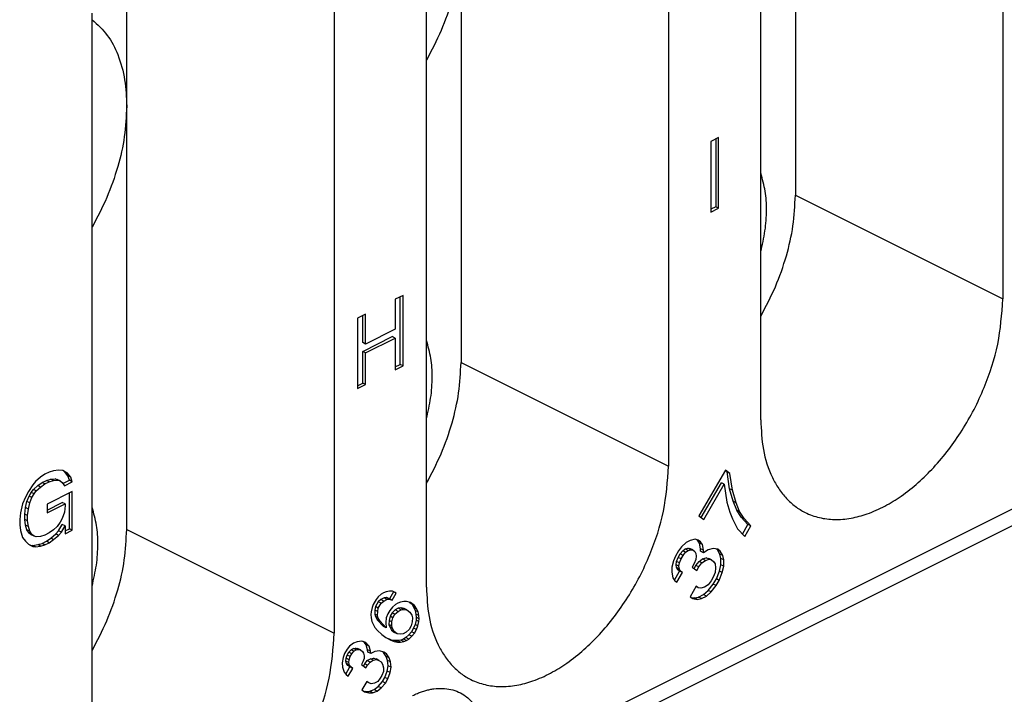
# Model space of a CAD drawing. Units: millimetres. Extents: x -210 to 0, y 0 to 297.
# Drawn here: x -27 to -21, y 265 to 269 of the extents above; entities that cross this region are included whole.
import ezdxf

# ---------------------------------------------------------------- set-up
doc = ezdxf.new("R2010")
doc.units = ezdxf.units.MM

msp = doc.modelspace()

# ---------------------------------------------------------------- linework, layer by layer
at = {"color": 7, "linetype": 'Continuous'}
for p, q in [((-21.095, 271.5225), (-21.095, 266.9758)), ((-22.5799, 266.2334), (-22.5799, 270.78)), ((-23.1456, 270.4972), (-23.1456, 265.9505)), ((-22.3678, 270.2103), (-22.3678, 267.6122)), ((-24.6305, 265.2081), (-24.6305, 269.7547)), ((-26.469, 268.1597), (-26.469, 269.4718)), ((-25.1962, 269.4718), (-25.1962, 264.9252)), ((-24.4184, 269.185), (-24.4184, 266.5869)), ((-26.6811, 264.1828), (-26.6811, 268.7294)), ((-15.3174, 268.5476), (-24.2563, 264.0781)), ((-15.3823, 268.4124), (-24.3213, 263.9429)), ((-26.469, 265.5616), (-26.469, 268.1597)), ((-22.8384, 267.966), (-22.8871, 267.9417)), ((-22.8384, 267.533), (-22.8384, 267.966)), ((-22.8871, 267.9417), (-22.8871, 267.5087)), ((-22.8561, 267.9572), (-22.8561, 267.5419)), ((-22.3678, 267.6122), (-21.095, 266.9758)), ((-22.8561, 267.5419), (-22.8871, 267.5264)), ((-22.8384, 267.533), (-22.8561, 267.5419)), ((-22.8871, 267.5087), (-22.8384, 267.533)), ((-24.7742, 266.9982), (-24.8228, 266.9739)), ((-24.7742, 266.5652), (-24.7742, 266.9982)), ((-24.8228, 266.9739), (-24.8228, 266.7899)), ((-24.7918, 266.574), (-24.7918, 266.9894)), ((-25.004, 266.8833), (-25.0526, 266.859)), ((-25.0216, 266.7081), (-25.0216, 266.8745)), ((-25.004, 266.6993), (-25.004, 266.8833)), ((-25.0526, 266.859), (-25.0526, 266.426)), ((-24.8228, 266.7899), (-25.004, 266.6993)), ((-25.0216, 266.654), (-24.8404, 266.7446)), ((-25.004, 266.6993), (-25.0216, 266.7081)), ((-25.004, 266.6451), (-24.8228, 266.7357)), ((-24.8228, 266.7357), (-24.8404, 266.7446)), ((-24.8228, 266.7357), (-24.8228, 266.5409)), ((-25.0216, 266.4591), (-25.0216, 266.654)), ((-25.004, 266.6451), (-25.0216, 266.654)), ((-25.004, 266.4503), (-25.004, 266.6451)), ((-24.8228, 266.5586), (-24.7918, 266.574)), ((-24.7742, 266.5652), (-24.7918, 266.574)), ((-24.4184, 266.5869), (-23.1456, 265.9505)), ((-24.8228, 266.5409), (-24.7742, 266.5652)), ((-25.0526, 266.4436), (-25.0216, 266.4591)), ((-25.004, 266.4503), (-25.0216, 266.4591)), ((-25.0526, 266.426), (-25.004, 266.4503)), ((-26.9441, 265.9132), (-26.9706, 265.9)), ((-26.9176, 265.9211), (-26.9441, 265.9132)), ((-26.8866, 265.9257), (-26.9176, 265.9211)), ((-26.8601, 265.9227), (-26.8866, 265.9257)), ((-26.8513, 265.9178), (-26.861, 265.9228)), ((-26.8336, 265.9089), (-26.8601, 265.9227)), ((-26.8292, 265.8909), (-26.8513, 265.9178)), ((-26.8336, 265.9089), (-26.8513, 265.9178)), ((-26.8115, 265.8821), (-26.8336, 265.9089)), ((-22.7971, 265.9259), (-22.9596, 265.6456)), ((-22.7867, 265.9144), (-22.7988, 265.9231)), ((-22.769, 265.9055), (-22.7971, 265.9259)), ((-22.769, 265.9055), (-22.7867, 265.9144)), ((-22.7711, 265.8112), (-22.7867, 265.9144)), ((-27.0281, 265.855), (-27.0457, 265.8353)), ((-26.9971, 265.8813), (-27.0281, 265.855)), ((-27.0148, 265.8306), (-26.9883, 265.8493)), ((-26.9706, 265.9), (-26.9971, 265.8813)), ((-26.9883, 265.8493), (-26.9618, 265.8625)), ((-26.9706, 265.8404), (-26.9883, 265.8493)), ((-26.9706, 265.8404), (-26.9441, 265.8537)), ((-26.9618, 265.8625), (-26.9352, 265.8704)), ((-26.9441, 265.8537), (-26.9618, 265.8625)), ((-26.9441, 265.8537), (-26.9176, 265.8615)), ((-26.9352, 265.8704), (-26.9087, 265.8728)), ((-26.9176, 265.8615), (-26.9352, 265.8704)), ((-26.9176, 265.8615), (-26.8911, 265.864)), ((-26.9087, 265.8728), (-26.8955, 265.8686)), ((-26.8911, 265.864), (-26.9087, 265.8728)), ((-26.8778, 265.8598), (-26.8955, 265.8686)), ((-26.8911, 265.864), (-26.8778, 265.8598)), ((-26.8778, 265.8598), (-26.8645, 265.8502)), ((-26.8645, 265.8502), (-26.8513, 265.8297)), ((-26.8599, 265.8431), (-26.8203, 265.8629)), ((-26.8513, 265.8297), (-26.8027, 265.854)), ((-26.8203, 265.8629), (-26.8292, 265.8909)), ((-26.8115, 265.8821), (-26.8292, 265.8909)), ((-26.8027, 265.854), (-26.8203, 265.8629)), ((-26.8027, 265.854), (-26.8115, 265.8821)), ((-22.7534, 265.8023), (-22.769, 265.9055)), ((-27.0722, 265.795), (-27.0899, 265.7591)), ((-27.0457, 265.8353), (-27.0722, 265.795)), ((-27.0678, 265.7662), (-27.0546, 265.7891)), ((-27.0546, 265.7891), (-27.0413, 265.8065)), ((-27.0369, 265.7802), (-27.0546, 265.7891)), ((-27.0413, 265.8065), (-27.0148, 265.8306)), ((-27.0236, 265.7977), (-27.0413, 265.8065)), ((-27.0369, 265.7802), (-27.0236, 265.7977)), ((-27.0236, 265.7977), (-26.9971, 265.8218)), ((-26.9971, 265.8218), (-27.0148, 265.8306)), ((-26.9971, 265.8218), (-26.9706, 265.8404)), ((-26.8027, 265.7945), (-26.9573, 265.7172)), ((-26.8027, 265.5563), (-26.8027, 265.7945)), ((-22.9444, 265.6346), (-22.8211, 265.8474)), ((-22.9284, 265.623), (-22.8034, 265.8386)), ((-22.8034, 265.8386), (-22.8211, 265.8474)), ((-22.8034, 265.8386), (-22.7878, 265.7278)), ((-22.7492, 265.7341), (-22.7711, 265.8112)), ((-22.7534, 265.8023), (-22.7711, 265.8112)), ((-22.7315, 265.7253), (-22.7534, 265.8023)), ((-27.0899, 265.7591), (-27.1076, 265.7178)), ((-27.0899, 265.6956), (-27.0811, 265.7325)), ((-27.0811, 265.7325), (-27.0678, 265.7662)), ((-27.0634, 265.7237), (-27.0811, 265.7325)), ((-27.0502, 265.7574), (-27.0678, 265.7662)), ((-27.0634, 265.7237), (-27.0502, 265.7574)), ((-27.0502, 265.7574), (-27.0369, 265.7802)), ((-26.9573, 265.6807), (-26.8645, 265.7271)), ((-26.8469, 265.7183), (-26.8645, 265.7271)), ((-26.8203, 265.5652), (-26.8203, 265.7857)), ((-22.7878, 265.7278), (-22.769, 265.6682)), ((-22.7273, 265.68), (-22.7492, 265.7341)), ((-22.7315, 265.7253), (-22.7492, 265.7341)), ((-27.1076, 265.7178), (-27.1209, 265.6625)), ((-27.0943, 265.6555), (-27.0899, 265.6956)), ((-27.0722, 265.6868), (-27.0899, 265.6956)), ((-27.0767, 265.6467), (-27.0722, 265.6868)), ((-27.0722, 265.6868), (-27.0634, 265.7237)), ((-26.9573, 265.663), (-26.8469, 265.7183)), ((-26.9573, 265.7172), (-26.9573, 265.663)), ((-26.8513, 265.6673), (-26.8645, 265.6282)), ((-26.8469, 265.7074), (-26.8513, 265.6673)), ((-26.8469, 265.7183), (-26.8469, 265.7074)), ((-22.769, 265.6682), (-22.7534, 265.6263)), ((-22.7096, 265.6711), (-22.7315, 265.7253)), ((-22.7096, 265.6711), (-22.7273, 265.68)), ((-22.6992, 265.6366), (-22.7273, 265.68)), ((-22.6815, 265.6278), (-22.7096, 265.6711)), ((-27.1209, 265.6625), (-27.1253, 265.6224)), ((-27.1253, 265.6224), (-27.1253, 265.5899)), ((-27.0943, 265.623), (-27.0943, 265.6555)), ((-27.0767, 265.6467), (-27.0943, 265.6555)), ((-27.0899, 265.5874), (-27.0943, 265.623)), ((-27.0767, 265.6142), (-27.0943, 265.623)), ((-27.0767, 265.6142), (-27.0767, 265.6467)), ((-27.0722, 265.5785), (-27.0767, 265.6142)), ((-26.8645, 265.6282), (-26.8778, 265.6054)), ((-22.9596, 265.6456), (-22.9284, 265.623)), ((-22.7534, 265.6263), (-22.7221, 265.5654)), ((-22.6815, 265.6278), (-22.6992, 265.6366)), ((-22.6586, 265.5919), (-22.6992, 265.6366)), ((-22.6409, 265.583), (-22.6815, 265.6278)), ((-27.1253, 265.5899), (-27.1209, 265.5542)), ((-27.1209, 265.5542), (-27.1076, 265.5121)), ((-27.0722, 265.5785), (-27.0899, 265.5874)), ((-27.0811, 265.5593), (-27.0899, 265.5874)), ((-27.0678, 265.5389), (-27.0811, 265.5593)), ((-27.0634, 265.5505), (-27.0811, 265.5593)), ((-27.0634, 265.5505), (-27.0722, 265.5785)), ((-27.0502, 265.53), (-27.0634, 265.5505)), ((-26.9176, 265.5584), (-26.9441, 265.5398)), ((-26.8955, 265.5803), (-26.9176, 265.5584)), ((-26.9043, 265.534), (-26.8866, 265.5537)), ((-26.8778, 265.6054), (-26.8955, 265.5803)), ((-26.8866, 265.5537), (-26.8645, 265.5918)), ((-26.869, 265.5448), (-26.8866, 265.5537)), ((-26.869, 265.5448), (-26.8469, 265.583)), ((-26.8469, 265.583), (-26.8645, 265.5918)), ((-26.8469, 265.583), (-26.8469, 265.5342)), ((-26.8469, 265.5519), (-26.8203, 265.5652)), ((-26.8469, 265.5342), (-26.8027, 265.5563)), ((-26.8027, 265.5563), (-26.8203, 265.5652)), ((-26.469, 265.5616), (-25.1962, 264.9252)), ((-22.7221, 265.5654), (-22.6784, 265.5184)), ((-22.6924, 265.5334), (-22.6586, 265.5919)), ((-22.6784, 265.5184), (-22.6409, 265.583)), ((-22.6409, 265.583), (-22.6586, 265.5919)), ((-27.1076, 265.5121), (-27.0899, 265.4885)), ((-27.0899, 265.4885), (-27.0722, 265.4703)), ((-27.0502, 265.53), (-27.0678, 265.5389)), ((-27.0546, 265.5293), (-27.0678, 265.5389)), ((-27.0369, 265.5204), (-27.0546, 265.5293)), ((-27.0369, 265.5204), (-27.0502, 265.53)), ((-27.0236, 265.5162), (-27.0369, 265.5204)), ((-26.9971, 265.5187), (-27.0236, 265.5162)), ((-26.9706, 265.5265), (-26.9971, 265.5187)), ((-26.9883, 265.4758), (-26.9618, 265.4891)), ((-26.9441, 265.5398), (-26.9706, 265.5265)), ((-26.9618, 265.4891), (-26.9352, 265.5077)), ((-26.9441, 265.4802), (-26.9618, 265.4891)), ((-26.9441, 265.4802), (-26.9176, 265.4989)), ((-26.9352, 265.5077), (-26.9043, 265.534)), ((-26.9176, 265.4989), (-26.9352, 265.5077)), ((-26.9176, 265.4989), (-26.8866, 265.5252)), ((-26.8866, 265.5252), (-26.9043, 265.534)), ((-26.8866, 265.5252), (-26.869, 265.5448)), ((-23.0128, 265.4928), (-23.0378, 265.4803)), ((-22.9815, 265.5007), (-23.0128, 265.4928)), ((-22.9628, 265.4948), (-22.9815, 265.5007)), ((-22.9679, 265.4946), (-22.9725, 265.4979)), ((-22.9503, 265.4858), (-22.9679, 265.4946)), ((-22.9554, 265.4779), (-22.9679, 265.4946)), ((-22.9503, 265.4858), (-22.9628, 265.4948)), ((-22.9378, 265.469), (-22.9503, 265.4858)), ((-27.0722, 265.4703), (-27.0457, 265.4565)), ((-27.0625, 265.4652), (-27.0457, 265.4633)), ((-27.0457, 265.4633), (-27.0148, 265.468)), ((-27.0281, 265.4545), (-27.0457, 265.4633)), ((-27.0457, 265.4565), (-27.0281, 265.4545)), ((-27.0281, 265.4545), (-26.9971, 265.4591)), ((-27.0148, 265.468), (-26.9883, 265.4758)), ((-26.9971, 265.4591), (-27.0148, 265.468)), ((-26.9971, 265.4591), (-26.9706, 265.467)), ((-26.9706, 265.467), (-26.9883, 265.4758)), ((-26.9706, 265.467), (-26.9441, 265.4802)), ((-23.0846, 265.43), (-23.1034, 265.3977)), ((-23.0659, 265.4547), (-23.0846, 265.43)), ((-23.0742, 265.4108), (-23.0586, 265.4301)), ((-23.0378, 265.4803), (-23.0659, 265.4547)), ((-23.0586, 265.4301), (-23.0429, 265.4418)), ((-23.0409, 265.4213), (-23.0586, 265.4301)), ((-23.0429, 265.4418), (-23.0273, 265.4458)), ((-23.0253, 265.4329), (-23.0429, 265.4418)), ((-23.0409, 265.4213), (-23.0253, 265.4329)), ((-23.0273, 265.4458), (-23.0148, 265.4444)), ((-23.0096, 265.4369), (-23.0273, 265.4458)), ((-23.0253, 265.4329), (-23.0096, 265.4369)), ((-22.9971, 265.4355), (-23.0148, 265.4444)), ((-23.0096, 265.4369), (-22.9971, 265.4355)), ((-22.9971, 265.4355), (-22.9846, 265.4265)), ((-22.9846, 265.4265), (-22.9784, 265.4143)), ((-22.9378, 265.469), (-22.9554, 265.4779)), ((-22.9492, 265.4427), (-22.9554, 265.4779)), ((-22.9315, 265.4339), (-22.9492, 265.4427)), ((-22.9492, 265.4274), (-22.9492, 265.4427)), ((-22.9315, 265.4186), (-22.9492, 265.4274)), ((-22.9315, 265.4339), (-22.9378, 265.469)), ((-22.9034, 265.4365), (-22.9315, 265.4186)), ((-22.9315, 265.4186), (-22.9315, 265.4339)), ((-22.8721, 265.4444), (-22.9034, 265.4365)), ((-22.844, 265.4394), (-22.8721, 265.4444)), ((-22.8461, 265.4369), (-22.8513, 265.4407)), ((-22.8304, 265.4102), (-22.8461, 265.4369)), ((-22.8284, 265.428), (-22.8461, 265.4369)), ((-22.8284, 265.428), (-22.844, 265.4394)), ((-22.8128, 265.4014), (-22.8284, 265.428)), ((-23.1159, 265.3685), (-23.1253, 265.3294)), ((-23.1034, 265.3977), (-23.1159, 265.3685)), ((-23.0992, 265.3448), (-23.0961, 265.3655)), ((-23.0961, 265.3655), (-23.0867, 265.3893)), ((-23.0784, 265.3566), (-23.0961, 265.3655)), ((-23.0867, 265.3893), (-23.0742, 265.4108)), ((-23.069, 265.3804), (-23.0867, 265.3893)), ((-23.0784, 265.3566), (-23.069, 265.3804)), ((-23.0565, 265.402), (-23.0742, 265.4108)), ((-23.069, 265.3804), (-23.0565, 265.402)), ((-23.0565, 265.402), (-23.0409, 265.4213)), ((-22.9784, 265.376), (-22.9878, 265.3522)), ((-22.9784, 265.4143), (-22.9753, 265.3967)), ((-22.9753, 265.3967), (-22.9784, 265.376)), ((-22.9773, 265.3406), (-22.9586, 265.3653)), ((-22.9586, 265.3653), (-22.9367, 265.3801)), ((-22.9409, 265.3565), (-22.9586, 265.3653)), ((-22.9409, 265.3565), (-22.919, 265.3712)), ((-22.9367, 265.3801), (-22.9148, 265.3872)), ((-22.919, 265.3712), (-22.9367, 265.3801)), ((-22.919, 265.3712), (-22.8971, 265.3784)), ((-22.9148, 265.3872), (-22.8992, 265.3835)), ((-22.8971, 265.3784), (-22.9148, 265.3872)), ((-22.8815, 265.3747), (-22.8992, 265.3835)), ((-22.8971, 265.3784), (-22.8815, 265.3747)), ((-22.8815, 265.3747), (-22.869, 265.3656)), ((-22.869, 265.3656), (-22.8596, 265.3512)), ((-22.8242, 265.3828), (-22.8304, 265.4102)), ((-22.8128, 265.4014), (-22.8304, 265.4102)), ((-22.8065, 265.3739), (-22.8242, 265.3828)), ((-22.8242, 265.3445), (-22.8242, 265.3828)), ((-22.8065, 265.3739), (-22.8128, 265.4014)), ((-22.8065, 265.3356), (-22.8065, 265.3739)), ((-23.1253, 265.3294), (-23.1253, 265.2987)), ((-23.1093, 265.2507), (-23.0773, 265.3059)), ((-23.0815, 265.3359), (-23.0992, 265.3448)), ((-23.0961, 265.3272), (-23.0992, 265.3448)), ((-23.0898, 265.315), (-23.0961, 265.3272)), ((-23.0784, 265.3184), (-23.0961, 265.3272)), ((-23.0773, 265.3059), (-23.0898, 265.315)), ((-23.0721, 265.3062), (-23.0898, 265.315)), ((-23.0815, 265.3359), (-23.0784, 265.3566)), ((-23.0784, 265.3184), (-23.0815, 265.3359)), ((-23.0721, 265.3062), (-23.0784, 265.3184)), ((-23.0596, 265.2971), (-23.0773, 265.3059)), ((-23.0596, 265.2971), (-23.0721, 265.3062)), ((-22.9878, 265.3522), (-23.0003, 265.3306)), ((-23.0003, 265.3306), (-22.9721, 265.3102)), ((-22.9882, 265.3219), (-22.9773, 265.3406)), ((-22.9596, 265.3318), (-22.9773, 265.3406)), ((-22.9721, 265.3102), (-22.9596, 265.3318)), ((-22.9596, 265.3318), (-22.9409, 265.3565)), ((-22.8596, 265.3512), (-22.8565, 265.326)), ((-22.8565, 265.326), (-22.8596, 265.2976)), ((-22.8523, 265.2577), (-22.8336, 265.3053)), ((-22.8336, 265.3053), (-22.8242, 265.3445)), ((-22.8159, 265.2965), (-22.8336, 265.3053)), ((-22.8065, 265.3356), (-22.8242, 265.3445)), ((-22.8159, 265.2965), (-22.8065, 265.3356)), ((-23.1253, 265.2987), (-23.119, 265.2636)), ((-23.119, 265.2636), (-23.1065, 265.2469)), ((-23.1065, 265.2469), (-23.094, 265.2378)), ((-23.094, 265.2378), (-23.0596, 265.2971)), ((-22.8846, 265.2468), (-22.9034, 265.2221)), ((-22.8721, 265.2684), (-22.8846, 265.2468)), ((-22.8596, 265.2976), (-22.8721, 265.2684)), ((-22.8711, 265.2254), (-22.8523, 265.2577)), ((-22.8534, 265.2165), (-22.8346, 265.2489)), ((-22.8346, 265.2489), (-22.8523, 265.2577)), ((-22.8346, 265.2489), (-22.8159, 265.2965)), ((-22.9753, 265.213), (-23.0128, 265.1483)), ((-22.9628, 265.2039), (-22.9765, 265.2108)), ((-22.9628, 265.2039), (-22.9753, 265.213)), ((-22.9471, 265.2003), (-22.9628, 265.2039)), ((-22.9253, 265.2074), (-22.9471, 265.2003)), ((-22.9304, 265.1612), (-22.9023, 265.1868)), ((-22.9034, 265.2221), (-22.9253, 265.2074)), ((-22.9023, 265.1868), (-22.8711, 265.2254)), ((-22.8846, 265.1779), (-22.9023, 265.1868)), ((-22.8846, 265.1779), (-22.8534, 265.2165)), ((-22.8534, 265.2165), (-22.8711, 265.2254)), ((-24.9396, 265.1319), (-24.9571, 265.1017)), ((-24.9265, 265.1468), (-24.9396, 265.1319)), ((-24.9077, 265.1639), (-24.9265, 265.1468)), ((-24.9098, 265.1308), (-24.926, 265.118)), ((-24.8904, 265.1412), (-24.9098, 265.1308)), ((-24.8921, 265.1219), (-24.9098, 265.1308)), ((-24.894, 265.1723), (-24.9077, 265.1639)), ((-24.8771, 265.1784), (-24.894, 265.1723)), ((-24.8921, 265.1219), (-24.8727, 265.1324)), ((-24.876, 265.143), (-24.8904, 265.1412)), ((-24.8727, 265.1324), (-24.8904, 265.1412)), ((-24.8571, 265.1823), (-24.8771, 265.1784)), ((-24.8579, 265.136), (-24.876, 265.143)), ((-24.8584, 265.1342), (-24.876, 265.143)), ((-24.8727, 265.1324), (-24.8584, 265.1342)), ((-24.8584, 265.1342), (-24.8402, 265.1272)), ((-24.8329, 265.1792), (-24.8579, 265.136)), ((-24.8402, 265.1272), (-24.8579, 265.136)), ((-24.8396, 265.1819), (-24.8571, 265.1823)), ((-24.8402, 265.1272), (-24.8152, 265.1703)), ((-24.8215, 265.1748), (-24.8396, 265.1819)), ((-24.8332, 265.1794), (-24.8329, 265.1792)), ((-24.8152, 265.1703), (-24.8329, 265.1792)), ((-24.8152, 265.1703), (-24.8215, 265.1748)), ((-23.0128, 265.1483), (-22.9971, 265.137)), ((-23.0075, 265.1445), (-22.9867, 265.1408)), ((-22.9971, 265.137), (-22.969, 265.1319)), ((-22.9867, 265.1408), (-22.9617, 265.1456)), ((-22.969, 265.1319), (-22.9867, 265.1408)), ((-22.969, 265.1319), (-22.944, 265.1368)), ((-22.9617, 265.1456), (-22.9304, 265.1612)), ((-22.944, 265.1368), (-22.9617, 265.1456)), ((-22.944, 265.1368), (-22.9128, 265.1524)), ((-22.9128, 265.1524), (-22.9304, 265.1612)), ((-22.9128, 265.1524), (-22.8846, 265.1779)), ((-24.964, 265.0822), (-24.9702, 265.0561)), ((-24.9571, 265.1017), (-24.964, 265.0822)), ((-24.9473, 265.0661), (-24.9479, 265.042)), ((-24.9435, 265.0879), (-24.9473, 265.0661)), ((-24.9296, 265.0572), (-24.9473, 265.0661)), ((-24.926, 265.118), (-24.9435, 265.0879)), ((-24.9259, 265.079), (-24.9435, 265.0879)), ((-24.9296, 265.0572), (-24.9259, 265.079)), ((-24.9084, 265.1092), (-24.926, 265.118)), ((-24.9259, 265.079), (-24.9084, 265.1092)), ((-24.9084, 265.1092), (-24.8921, 265.1219)), ((-24.8546, 265.0641), (-24.8671, 265.0426)), ((-24.839, 265.0834), (-24.8546, 265.0641)), ((-24.8223, 265.0673), (-24.841, 265.0503)), ((-24.8202, 265.1005), (-24.839, 265.0834)), ((-24.8029, 265.0778), (-24.8223, 265.0673)), ((-24.8046, 265.0585), (-24.8223, 265.0673)), ((-24.8065, 265.1089), (-24.8202, 265.1005)), ((-24.7896, 265.115), (-24.8065, 265.1089)), ((-24.8046, 265.0585), (-24.7852, 265.069)), ((-24.7885, 265.0796), (-24.8029, 265.0778)), ((-24.7852, 265.069), (-24.8029, 265.0778)), ((-24.7696, 265.1189), (-24.7896, 265.115)), ((-24.7679, 265.0769), (-24.7885, 265.0796)), ((-24.7709, 265.0708), (-24.7885, 265.0796)), ((-24.7852, 265.069), (-24.7709, 265.0708)), ((-24.7709, 265.0708), (-24.7502, 265.0681)), ((-24.7521, 265.1184), (-24.7696, 265.1189)), ((-24.7502, 265.0681), (-24.7679, 265.0769)), ((-24.7284, 265.1135), (-24.7521, 265.1184)), ((-24.7502, 265.0681), (-24.7315, 265.0545)), ((-24.7361, 265.1151), (-24.721, 265.1042)), ((-24.7034, 265.0954), (-24.7284, 265.1135)), ((-24.7034, 265.0954), (-24.721, 265.1042)), ((-24.721, 265.1042), (-24.7073, 265.082)), ((-24.7073, 265.082), (-24.6998, 265.0643)), ((-24.6896, 265.0731), (-24.7073, 265.082)), ((-24.6896, 265.0731), (-24.7034, 265.0954)), ((-24.6998, 265.0643), (-24.6948, 265.0423)), ((-24.6821, 265.0555), (-24.6998, 265.0643)), ((-24.6821, 265.0555), (-24.6896, 265.0731)), ((-24.9702, 265.0561), (-24.9715, 265.0386)), ((-24.9715, 265.0386), (-24.9696, 265.0189)), ((-24.9696, 265.0189), (-24.9646, 264.9969)), ((-24.9302, 265.0332), (-24.9479, 265.042)), ((-24.9479, 265.042), (-24.9435, 265.0266)), ((-24.9259, 265.0178), (-24.9435, 265.0266)), ((-24.9435, 265.0266), (-24.9329, 265.0067)), ((-24.9152, 264.9978), (-24.9329, 265.0067)), ((-24.9329, 265.0067), (-24.8942, 264.9663)), ((-24.9302, 265.0332), (-24.9296, 265.0572)), ((-24.9259, 265.0178), (-24.9302, 265.0332)), ((-24.9152, 264.9978), (-24.9259, 265.0178)), ((-24.8765, 265.0187), (-24.8796, 264.9904)), ((-24.8671, 265.0426), (-24.8765, 265.0187)), ((-24.8598, 265.0027), (-24.8604, 264.9786)), ((-24.8535, 265.0288), (-24.8598, 265.0027)), ((-24.8421, 264.9938), (-24.8598, 265.0027)), ((-24.841, 265.0503), (-24.8535, 265.0288)), ((-24.8359, 265.0199), (-24.8535, 265.0288)), ((-24.8421, 264.9938), (-24.8359, 265.0199)), ((-24.8234, 265.0415), (-24.841, 265.0503)), ((-24.8359, 265.0199), (-24.8234, 265.0415)), ((-24.8234, 265.0415), (-24.8046, 265.0585)), ((-24.7315, 265.0545), (-24.7209, 265.0346)), ((-24.7209, 265.0346), (-24.7165, 265.0191)), ((-24.7165, 265.0191), (-24.7171, 264.9951)), ((-24.6942, 265.0051), (-24.7004, 264.979)), ((-24.6771, 265.0335), (-24.6948, 265.0423)), ((-24.6948, 265.0423), (-24.6929, 265.0226)), ((-24.6929, 265.0226), (-24.6942, 265.0051)), ((-24.6765, 264.9963), (-24.6942, 265.0051)), ((-24.6752, 265.0137), (-24.6929, 265.0226)), ((-24.6771, 265.0335), (-24.6821, 265.0555)), ((-24.6752, 265.0137), (-24.6771, 265.0335)), ((-24.6765, 264.9963), (-24.6752, 265.0137)), ((-24.9646, 264.9969), (-24.9571, 264.9792)), ((-24.9571, 264.9792), (-24.9465, 264.9593)), ((-24.9465, 264.9593), (-24.9302, 264.9414)), ((-24.8765, 264.9575), (-24.9152, 264.9978)), ((-24.8765, 264.9575), (-24.8942, 264.9663)), ((-24.8796, 264.9904), (-24.8765, 264.9575)), ((-24.8427, 264.9698), (-24.8604, 264.9786)), ((-24.8604, 264.9786), (-24.856, 264.9632)), ((-24.8384, 264.9544), (-24.856, 264.9632)), ((-24.856, 264.9632), (-24.8454, 264.9433)), ((-24.8277, 264.9344), (-24.8454, 264.9433)), ((-24.8454, 264.9433), (-24.8267, 264.9297)), ((-24.8427, 264.9698), (-24.8421, 264.9938)), ((-24.8384, 264.9544), (-24.8427, 264.9698)), ((-24.8277, 264.9344), (-24.8384, 264.9544)), ((-24.7359, 264.9474), (-24.7546, 264.9304)), ((-24.7234, 264.969), (-24.7359, 264.9474)), ((-24.7171, 264.9951), (-24.7234, 264.969)), ((-24.7098, 264.9552), (-24.7223, 264.9336)), ((-24.7004, 264.979), (-24.7098, 264.9552)), ((-24.6921, 264.9464), (-24.7098, 264.9552)), ((-24.7046, 264.9248), (-24.6921, 264.9464)), ((-24.6827, 264.9702), (-24.7004, 264.979)), ((-24.6921, 264.9464), (-24.6827, 264.9702)), ((-24.6827, 264.9702), (-24.6765, 264.9963)), ((-24.9302, 264.9414), (-24.9046, 264.9167)), ((-24.9046, 264.9167), (-24.8796, 264.8985)), ((-24.8796, 264.8985), (-24.849, 264.8825)), ((-24.8454, 264.882), (-24.8617, 264.8891)), ((-24.849, 264.8825), (-24.8277, 264.8732)), ((-24.8248, 264.8793), (-24.8454, 264.882)), ((-24.8277, 264.8732), (-24.8454, 264.882)), ((-24.809, 264.9208), (-24.8277, 264.9344)), ((-24.809, 264.9208), (-24.8267, 264.9297)), ((-24.7884, 264.9181), (-24.809, 264.9208)), ((-24.7873, 264.8828), (-24.8073, 264.8789)), ((-24.774, 264.92), (-24.7884, 264.9181)), ((-24.7704, 264.8889), (-24.7873, 264.8828)), ((-24.7696, 264.8739), (-24.7873, 264.8828)), ((-24.7546, 264.9304), (-24.774, 264.92)), ((-24.7567, 264.8973), (-24.7704, 264.8889)), ((-24.7527, 264.8801), (-24.7704, 264.8889)), ((-24.7379, 264.9143), (-24.7567, 264.8973)), ((-24.739, 264.8885), (-24.7567, 264.8973)), ((-24.7527, 264.8801), (-24.739, 264.8885)), ((-24.739, 264.8885), (-24.7202, 264.9055)), ((-24.7223, 264.9336), (-24.7379, 264.9143)), ((-24.7202, 264.9055), (-24.7379, 264.9143)), ((-24.7046, 264.9248), (-24.7223, 264.9336)), ((-24.7202, 264.9055), (-24.7046, 264.9248)), ((-25.1171, 264.8257), (-25.1321, 264.7998)), ((-25.1015, 264.845), (-25.1171, 264.8257)), ((-25.106, 264.8076), (-25.0929, 264.8226)), ((-25.0771, 264.8641), (-25.1015, 264.845)), ((-25.0929, 264.8226), (-25.0792, 264.831)), ((-25.0752, 264.8137), (-25.0929, 264.8226)), ((-25.0792, 264.831), (-25.0648, 264.8328)), ((-25.0615, 264.8221), (-25.0792, 264.831)), ((-25.0546, 264.8723), (-25.0771, 264.8641)), ((-25.0752, 264.8137), (-25.0615, 264.8221)), ((-25.0648, 264.8328), (-25.0529, 264.8303)), ((-25.0471, 264.824), (-25.0648, 264.8328)), ((-25.0615, 264.8221), (-25.0471, 264.824)), ((-25.0259, 264.8759), (-25.0546, 264.8723)), ((-25.0352, 264.8215), (-25.0529, 264.8303)), ((-25.0471, 264.824), (-25.0352, 264.8215)), ((-25.0352, 264.8215), (-25.0227, 264.8124)), ((-25.0077, 264.8689), (-25.0259, 264.8759)), ((-25.0129, 264.8687), (-25.0195, 264.8735)), ((-24.9952, 264.8599), (-25.0129, 264.8687)), ((-24.9998, 264.8531), (-25.0129, 264.8687)), ((-24.9952, 264.8599), (-25.0077, 264.8689)), ((-24.991, 264.8222), (-24.9998, 264.8531)), ((-24.9821, 264.8442), (-24.9998, 264.8531)), ((-24.9821, 264.8442), (-24.9952, 264.8599)), ((-24.9898, 264.8091), (-24.991, 264.8222)), ((-24.9734, 264.8134), (-24.991, 264.8222)), ((-24.9734, 264.8134), (-24.9821, 264.8442)), ((-24.8277, 264.8732), (-24.8071, 264.8705)), ((-24.8073, 264.8789), (-24.8248, 264.8793)), ((-24.8071, 264.8705), (-24.8248, 264.8793)), ((-24.7896, 264.8701), (-24.8073, 264.8789)), ((-24.8071, 264.8705), (-24.7896, 264.8701)), ((-24.7896, 264.8701), (-24.7696, 264.8739)), ((-24.7696, 264.8739), (-24.7527, 264.8801)), ((-25.1415, 264.776), (-25.1471, 264.7434)), ((-25.1321, 264.7998), (-25.1415, 264.776)), ((-25.1242, 264.7534), (-25.1229, 264.7708)), ((-25.1229, 264.7708), (-25.116, 264.7903)), ((-25.1052, 264.762), (-25.1229, 264.7708)), ((-25.116, 264.7903), (-25.106, 264.8076)), ((-25.0984, 264.7815), (-25.116, 264.7903)), ((-25.1065, 264.7445), (-25.1052, 264.762)), ((-25.0884, 264.7988), (-25.106, 264.8076)), ((-25.1052, 264.762), (-25.0984, 264.7815)), ((-25.0984, 264.7815), (-25.0884, 264.7988)), ((-25.0884, 264.7988), (-25.0752, 264.8137)), ((-25.0227, 264.8124), (-25.0159, 264.8013)), ((-25.0127, 264.7684), (-25.0196, 264.7489)), ((-25.0159, 264.8013), (-25.0115, 264.7859)), ((-25.0115, 264.7859), (-25.0127, 264.7684)), ((-24.9935, 264.7567), (-24.9742, 264.7671)), ((-24.9721, 264.8002), (-24.9898, 264.8091)), ((-24.9742, 264.7671), (-24.9542, 264.771)), ((-24.9565, 264.7583), (-24.9742, 264.7671)), ((-24.9721, 264.8002), (-24.9734, 264.8134)), ((-24.9471, 264.8127), (-24.9721, 264.8002)), ((-24.9565, 264.7583), (-24.9365, 264.7622)), ((-24.9365, 264.7622), (-24.9542, 264.771)), ((-24.9542, 264.771), (-24.9392, 264.7663)), ((-24.9184, 264.8164), (-24.9471, 264.8127)), ((-24.9215, 264.7574), (-24.9392, 264.7663)), ((-24.9365, 264.7622), (-24.9215, 264.7574)), ((-24.8915, 264.8092), (-24.9184, 264.8164)), ((-24.8935, 264.8067), (-24.9002, 264.8115)), ((-24.8759, 264.7978), (-24.8935, 264.8067)), ((-24.8767, 264.7822), (-24.8935, 264.8067)), ((-24.8759, 264.7978), (-24.8915, 264.8092)), ((-24.859, 264.7734), (-24.8767, 264.7822)), ((-24.8685, 264.7579), (-24.8767, 264.7822)), ((-24.859, 264.7734), (-24.8759, 264.7978)), ((-24.8509, 264.7491), (-24.859, 264.7734)), ((-25.1471, 264.7434), (-25.1446, 264.717)), ((-25.1446, 264.717), (-25.1359, 264.6862)), ((-25.1257, 264.6741), (-25.1004, 264.7178)), ((-25.1065, 264.7445), (-25.1242, 264.7534)), ((-25.1198, 264.7379), (-25.1242, 264.7534)), ((-25.1129, 264.7268), (-25.1198, 264.7379)), ((-25.1021, 264.7291), (-25.1198, 264.7379)), ((-25.1004, 264.7178), (-25.1129, 264.7268)), ((-25.0952, 264.718), (-25.1129, 264.7268)), ((-25.1102, 264.6615), (-25.0827, 264.7089)), ((-25.1021, 264.7291), (-25.1065, 264.7445)), ((-25.0952, 264.718), (-25.1021, 264.7291)), ((-25.0827, 264.7089), (-25.1004, 264.7178)), ((-25.0827, 264.7089), (-25.0952, 264.718)), ((-25.0196, 264.7489), (-25.0296, 264.7317)), ((-25.0296, 264.7317), (-25.0015, 264.7113)), ((-25.0175, 264.7229), (-25.0092, 264.7374)), ((-25.0092, 264.7374), (-24.9935, 264.7567)), ((-24.9915, 264.7285), (-25.0092, 264.7374)), ((-25.0015, 264.7113), (-24.9915, 264.7285)), ((-24.9759, 264.7478), (-24.9935, 264.7567)), ((-24.9915, 264.7285), (-24.9759, 264.7478)), ((-24.9759, 264.7478), (-24.9565, 264.7583)), ((-24.9215, 264.7574), (-24.909, 264.7484)), ((-24.909, 264.7484), (-24.899, 264.735)), ((-24.899, 264.735), (-24.894, 264.713)), ((-24.894, 264.713), (-24.8946, 264.689)), ((-24.871, 264.6924), (-24.8654, 264.7251)), ((-24.8509, 264.7491), (-24.8685, 264.7579)), ((-24.8654, 264.7251), (-24.8685, 264.7579)), ((-24.8477, 264.7162), (-24.8654, 264.7251)), ((-24.8534, 264.6836), (-24.8477, 264.7162)), ((-24.8477, 264.7162), (-24.8509, 264.7491)), ((-25.1359, 264.6862), (-25.1227, 264.6706)), ((-25.1227, 264.6706), (-25.1102, 264.6615)), ((-24.914, 264.6479), (-24.9296, 264.6286)), ((-24.904, 264.6651), (-24.914, 264.6479)), ((-24.8946, 264.689), (-24.904, 264.6651)), ((-24.8998, 264.6275), (-24.8848, 264.6534)), ((-24.8848, 264.6534), (-24.871, 264.6924)), ((-24.8671, 264.6445), (-24.8848, 264.6534)), ((-24.8821, 264.6187), (-24.8671, 264.6445)), ((-24.8534, 264.6836), (-24.871, 264.6924)), ((-24.8671, 264.6445), (-24.8534, 264.6836)), ((-24.9965, 264.6281), (-25.0265, 264.5763)), ((-24.984, 264.619), (-24.9978, 264.6259)), ((-24.984, 264.619), (-24.9965, 264.6281)), ((-24.969, 264.6143), (-24.984, 264.619)), ((-24.949, 264.6181), (-24.969, 264.6143)), ((-24.9504, 264.5785), (-24.926, 264.5975)), ((-24.9296, 264.6286), (-24.949, 264.6181)), ((-24.9327, 264.5696), (-24.9084, 264.5887)), ((-24.926, 264.5975), (-24.8998, 264.6275)), ((-24.9084, 264.5887), (-24.926, 264.5975)), ((-24.9084, 264.5887), (-24.8821, 264.6187)), ((-24.8821, 264.6187), (-24.8998, 264.6275)), ((-25.0265, 264.5763), (-25.0109, 264.565)), ((-25.0198, 264.5715), (-25.0017, 264.5666)), ((-25.0109, 264.565), (-24.984, 264.5578)), ((-25.0017, 264.5666), (-24.9785, 264.5682)), ((-24.984, 264.5578), (-25.0017, 264.5666)), ((-24.984, 264.5578), (-24.9609, 264.5594)), ((-24.9785, 264.5682), (-24.9504, 264.5785)), ((-24.9609, 264.5594), (-24.9785, 264.5682)), ((-24.9609, 264.5594), (-24.9327, 264.5696)), ((-24.9327, 264.5696), (-24.9504, 264.5785))]:
    msp.add_line(p, q, dxfattribs=at)
for points, knots in [([(-24.4184, 269.185), (-24.4214, 269.1222), (-24.4274, 268.9967), (-24.4715, 268.8084), (-24.5362, 268.6213), (-24.5991, 268.5021), (-24.6305, 268.4425)], [0, 0, 0, 0, 0.1880833, 0.3761888, 0.5780923, 0.7799988, 0.7799988, 0.7799988, 0.7799988]), ([(-26.6811, 268.69), (-26.6479, 268.6596), (-26.5814, 268.5989), (-26.5161, 268.4689), (-26.4756, 268.3212), (-26.4712, 268.2135), (-26.469, 268.1597)], [0, 0, 0, 0, 0.134002, 0.2680977, 0.4292547, 0.590437, 0.590437, 0.590437, 0.590437]), ([(-26.469, 268.1597), (-26.472, 268.0969), (-26.478, 267.9714), (-26.5221, 267.7831), (-26.5868, 267.596), (-26.6497, 267.4768), (-26.6811, 267.4172)], [0, 0, 0, 0, 0.1880833, 0.3761888, 0.5780923, 0.7799988, 0.7799988, 0.7799988, 0.7799988]), ([(-22.5799, 267.2651), (-22.5701, 267.3076), (-22.5505, 267.3928), (-22.5421, 267.518), (-22.5485, 267.6378), (-22.5694, 267.7108), (-22.5799, 267.7472)], [0, 0, 0, 0, 0.1308571, 0.2617061, 0.3752289, 0.488719, 0.488719, 0.488719, 0.488719]), ([(-22.5799, 266.8698), (-22.5485, 266.9294), (-22.4856, 267.0486), (-22.4209, 267.2356), (-22.3768, 267.424), (-22.3708, 267.5495), (-22.3678, 267.6122)], [0, 0, 0, 0, 0.2019065, 0.40381, 0.5919155, 0.7799988, 0.7799988, 0.7799988, 0.7799988]), ([(-22.5799, 266.2334), (-22.5771, 266.1727), (-22.5715, 266.0514), (-22.5268, 265.909), (-22.4716, 265.8111), (-22.4247, 265.7514), (-22.3695, 265.7017), (-22.3023, 265.6598), (-22.2209, 265.631), (-22.1252, 265.619), (-22.0256, 265.6276), (-21.9212, 265.6562), (-21.8176, 265.7024), (-21.7129, 265.7675), (-21.6125, 265.8473), (-21.5152, 265.9433), (-21.4251, 266.0508), (-21.3426, 266.1702), (-21.2699, 266.2973), (-21.19, 266.4713), (-21.1148, 266.6966), (-21.1016, 266.8827), (-21.095, 266.9758)], [0, 0, 0, 0, 0.181699, 0.363368, 0.440729, 0.518053, 0.590145, 0.662196, 0.754435, 0.846916, 0.949494, 1.052237, 1.17029, 1.288344, 1.421298, 1.554275, 1.69782, 1.841357, 1.988986, 2.136653, 2.41572, 2.694709, 2.694709, 2.694709, 2.694709]), ([(-24.6305, 266.2398), (-24.6207, 266.2823), (-24.6011, 266.3675), (-24.5927, 266.4927), (-24.5991, 266.6125), (-24.62, 266.6855), (-24.6305, 266.7219)], [0, 0, 0, 0, 0.1308571, 0.2617061, 0.3752289, 0.488719, 0.488719, 0.488719, 0.488719]), ([(-24.6305, 265.8445), (-24.5991, 265.9041), (-24.5362, 266.0233), (-24.4715, 266.2103), (-24.4274, 266.3987), (-24.4214, 266.5242), (-24.4184, 266.5869)], [0, 0, 0, 0, 0.2019065, 0.40381, 0.5919155, 0.7799988, 0.7799988, 0.7799988, 0.7799988]), ([(-24.6305, 265.2081), (-24.6277, 265.1474), (-24.6221, 265.0261), (-24.5774, 264.8837), (-24.5222, 264.7858), (-24.4753, 264.7261), (-24.4202, 264.6764), (-24.3529, 264.6345), (-24.2715, 264.6057), (-24.1758, 264.5937), (-24.0762, 264.6023), (-23.9718, 264.6309), (-23.8683, 264.6771), (-23.7635, 264.7422), (-23.6631, 264.822), (-23.5658, 264.918), (-23.4758, 265.0255), (-23.3932, 265.1449), (-23.3205, 265.272), (-23.2406, 265.446), (-23.1654, 265.6713), (-23.1522, 265.8574), (-23.1456, 265.9505)], [0, 0, 0, 0, 0.181699, 0.363368, 0.440729, 0.518053, 0.590145, 0.662196, 0.754435, 0.846916, 0.949494, 1.052237, 1.17029, 1.288344, 1.421298, 1.554275, 1.69782, 1.841357, 1.988986, 2.136653, 2.41572, 2.694709, 2.694709, 2.694709, 2.694709]), ([(-26.6811, 265.2145), (-26.6713, 265.257), (-26.6518, 265.3422), (-26.6433, 265.4673), (-26.6497, 265.5872), (-26.6707, 265.6602), (-26.6811, 265.6966)], [0, 0, 0, 0, 0.1308571, 0.2617061, 0.3752289, 0.488719, 0.488719, 0.488719, 0.488719]), ([(-26.6811, 264.8191), (-26.6497, 264.8788), (-26.5868, 264.998), (-26.5221, 265.185), (-26.478, 265.3734), (-26.472, 265.4989), (-26.469, 265.5616)], [0, 0, 0, 0, 0.2019065, 0.40381, 0.5919155, 0.7799988, 0.7799988, 0.7799988, 0.7799988]), ([(-26.4082, 263.6148), (-26.3457, 263.5946), (-26.2206, 263.5541), (-26.0499, 263.5939), (-25.9189, 263.6515), (-25.8141, 263.7169), (-25.7137, 263.7967), (-25.6164, 263.8927), (-25.5264, 264.0002), (-25.4439, 264.1195), (-25.3711, 264.2467), (-25.2912, 264.4207), (-25.216, 264.6459), (-25.2028, 264.8321), (-25.1962, 264.9252)], [0, 0, 0, 0, 0.19379, 0.388033, 0.50614, 0.624154, 0.757098, 0.890081, 1.033627, 1.177164, 1.324793, 1.472459, 1.751526, 2.030516, 2.030516, 2.030516, 2.030516]), ([(-24.7159, 264.5412), (-24.7108, 264.5436), (-24.7007, 264.5486), (-24.6821, 264.5567), (-24.6601, 264.5652), (-24.6348, 264.5732), (-24.6095, 264.5794), (-24.5756, 264.5852), (-24.5321, 264.5876), (-24.4809, 264.5813), (-24.433, 264.565), (-24.394, 264.5425), (-24.3634, 264.5168), (-24.339, 264.4901), (-24.3178, 264.46), (-24.2987, 264.4248), (-24.2827, 264.3854), (-24.27, 264.3409), (-24.2613, 264.294), (-24.2577, 264.2553), (-24.2565, 264.2266), (-24.2564, 264.2143), (-24.2563, 264.2081)], [0, 0, 0, 0, 0.0169033, 0.0338064, 0.0607607, 0.0877113, 0.1132642, 0.1388494, 0.1910303, 0.2431928, 0.2926008, 0.3419582, 0.3771629, 0.4123565, 0.4499074, 0.4874723, 0.5322556, 0.5770622, 0.6261055, 0.6751253, 0.693666, 0.7122069, 0.7122069, 0.7122069, 0.7122069])]:
    msp.add_open_spline(points, degree=3, knots=knots, dxfattribs=at)

doc.saveas('drawing.dxf')
